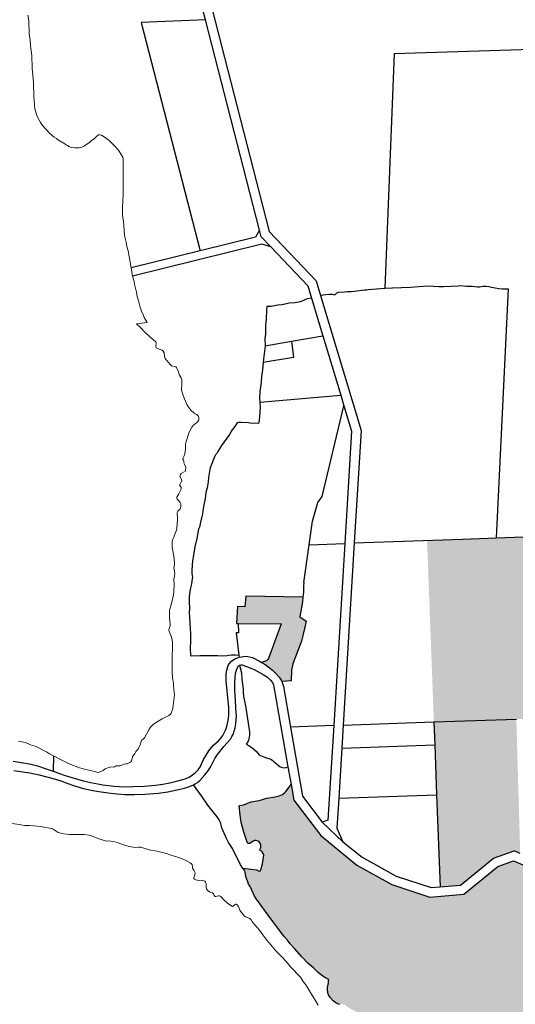
# Model space of a CAD drawing. Units: metres. Extents: x 202469 to 213262, y 856342 to 867337.
# Drawn here: x 208842 to 209158, y 858519 to 859146 of the extents above; entities that cross this region are included whole.
import ezdxf

# ---------------------------------------------------------------- set-up
doc = ezdxf.new("R2010")
doc.units = ezdxf.units.M
doc.header["$MEASUREMENT"] = 0
doc.layers.add('Mark', color=251, linetype='Continuous', lineweight=30)
doc.layers.add('Mark moti vatni', color=251, linetype='Continuous', lineweight=0)
for name, color, linetype in [('Øki A - Sethúsaøki', 30, 'Continuous'), ('Øki H - Frílendi', 72, 'Continuous'), ('Øki J - Summarhúsøki', 31, 'Continuous')]:
    doc.layers.add(name, color=color, linetype=linetype)

msp = doc.modelspace()

# ---------------------------------------------------------------- hatches: boundary and pattern name
at = {"layer": 'Øki A - Sethúsaøki', "linetype": 'Continuous', "lineweight": 0, "transparency": 33554661}
h = msp.add_hatch(color=256, dxfattribs=at)
h.dxf.hatch_style = 1
h.paths.add_polyline_path([(208980.24, 858761.67), (208980.76, 858772.62), (208985.51, 858772.3), (208986.13, 858779.16), (209022.52, 858778.45), (209020.51, 858765.95), (209024.64, 858763.23), (209021.55, 858750.48), (209016.04, 858735.91), (209015.21, 858731.98), (209015.04, 858725.21), (209009.04, 858724.69), (209007.4, 858727.47), (209005.15, 858730.04), (209003.14, 858732), (208998.5, 858735.55), (208996.22, 858736.89), (208998.08, 858737.46), (208998.78, 858737.75), (208999.57, 858738.24), (209000.14, 858738.79), (209000.61, 858739.43), (209008.62, 858761.41)])
at = {"layer": 'Øki H - Frílendi', "linetype": 'Continuous', "lineweight": 0, "transparency": 33554636}
h = msp.add_hatch(color=256, dxfattribs=at)
h.dxf.hatch_style = 1
h.paths.add_polyline_path([(209265.2, 858339.26), (209251.3, 858380.93), (209231.74, 858411.71), (209217.02, 858434.57), (209264.66, 858575.26), (209264.97, 858576.38), (209244.01, 858572.84), (209156.82, 858610.54), (209146.75, 858606.85), (209125.15, 858589.26), (209103.38, 858587.39), (209079.11, 858595.31), (209056.86, 858607.71), (209033.84, 858626.7), (209016.66, 858649.1), (209014.93, 858659.04), (209011.17, 858654.1), (209009.52, 858652.74), (209008.53, 858652.27), (209007.37, 858651.83), (209004.93, 858651.26), (208999.6, 858650.45), (208998.04, 858650.05), (208996.09, 858649.31), (208994.37, 858648.88), (208989.44, 858648.04), (208987.27, 858647.33), (208985.9, 858646.67), (208984.74, 858646.25), (208982.27, 858645.71), (208981.91, 858645.47), (208982.43, 858639.65), (208983.21, 858634.95), (208984.77, 858628.75), (208987.01, 858622.47), (208987.45, 858621.63), (208987.65, 858621.53), (208988.7, 858621.5), (208989.34, 858621.85), (208990.75, 858622.98), (208992.08, 858623.51), (208994.03, 858623.11), (208995.07, 858622.32), (208995.73, 858620.45), (208995.62, 858618.68), (208995.15, 858617.42), (208995.34, 858617.14), (208996.27, 858616.51), (208997.6, 858614.43), (208996.66, 858608.55), (208995.57, 858604.39), (208994.95, 858604), (208994.13, 858604.19), (208992.96, 858604.68), (208989.31, 858605.09), (208984.27, 858605.78), (208985.7, 858603.67), (208986.2, 858600.39), (208986.69, 858598.52), (208987.35, 858597.15), (208987.9, 858595.66), (208988.83, 858594.08), (208991.62, 858587.99), (208993.37, 858585.46), (208994.83, 858583.56), (208996.27, 858581.34), (209000.48, 858575.94), (209003.28, 858571.77), (209007.17, 858566.7), (209008.56, 858564.71), (209010.32, 858562.43), (209012.71, 858559.83), (209014.42, 858557.65), (209017.08, 858554.57), (209021.89, 858549.29), (209025.72, 858545.32), (209029.4, 858542.13), (209032.34, 858539.26), (209034.63, 858537.37), (209036.39, 858536.21), (209039.11, 858534.9), (209038.88, 858534.08), (209038.91, 858532.73), (209038.09, 858529.66), (209038.11, 858528.66), (209038.44, 858526.29), (209038.88, 858525.18), (209040.05, 858523.24), (209041.74, 858521.27), (209043.4, 858520.04), (209044.68, 858519.42), (209046.14, 858518.98), (209048.49, 858518.96), (209049.58, 858518.5), (209051.61, 858516.98), (209053.52, 858515.82), (209056.08, 858514.47), (209060.41, 858511.11), (209062.4, 858509.2), (209063.64, 858508.26), (209064.83, 858507.6), (209068.73, 858506.06), (209072.45, 858502.69), (209075.16, 858499.8), (209078.68, 858496.87), (209080.05, 858495.2), (209081.79, 858492.37), (209082.85, 858491.11), (209083.75, 858490.43), (209085.5, 858489.53), (209087.54, 858488.69), (209088.44, 858487.36), (209088.66, 858486.35), (209088.06, 858482.59), (209087.81, 858479.85), (209087.78, 858478.38), (209087.96, 858475.87), (209088.25, 858472.51), (209088.55, 858470.9), (209089.04, 858469.73), (209089.69, 858468.86), (209091.59, 858467), (209092.3, 858465.83), (209092.24, 858463.78), (209092.62, 858461.44), (209093.38, 858459.42), (209094.16, 858458.02), (209097.05, 858454.43), (209100.9, 858450.23), (209102.53, 858448.68), (209104.48, 858447.05), (209105.46, 858445.79), (209105.49, 858444.37), (209104.72, 858443.69), (209102.87, 858441.24), (209102.03, 858439.94), (209101.1, 858437.97), (209101, 858437.15), (209101.35, 858435.69), (209102.34, 858434.61), (209106.94, 858431.09), (209108.38, 858430.17), (209109.08, 858429.9), (209110.7, 858429.87), (209111.26, 858430.21), (209112.98, 858432.33), (209114.01, 858434), (209115.1, 858433.96), (209115.99, 858433.54), (209117.63, 858432.44), (209118.45, 858432.08), (209119.02, 858432.04), (209119.84, 858432.52), (209121.05, 858433.66), (209122.5, 858433.71), (209124.39, 858433.28), (209125.86, 858433.21), (209127.53, 858433.68), (209130.01, 858434.75), (209131.32, 858434.96), (209132.94, 858434.77), (209135.64, 858432.53), (209136.55, 858432.05), (209138.8, 858431.83), (209142.32, 858431.67), (209144.4, 858431.08), (209146.27, 858430.15), (209147.23, 858429.52), (209148.67, 858428.3), (209150.68, 858426.34), (209153.22, 858424.48), (209153.55, 858423.5), (209153.51, 858422.35), (209153.69, 858421.74), (209153.91, 858421.34), (209154.49, 858420.84), (209156.14, 858419.89), (209157.67, 858419.29), (209160.8, 858418.55), (209163.94, 858417.53), (209165.65, 858416.7), (209166.8, 858415.28), (209167.49, 858413.24), (209168.26, 858412.19), (209168.91, 858411.62), (209169.99, 858410.96), (209172.21, 858409.97), (209172.87, 858409.22), (209173.31, 858408.21), (209173.67, 858407.77), (209174.48, 858407.1), (209176.61, 858405.7), (209177.72, 858404.4), (209180.08, 858402.05), (209181.22, 858400.26), (209182.38, 858398.82), (209182.67, 858397.66), (209183.01, 858396.73), (209183.84, 858396.08), (209184.84, 858395.05), (209188.26, 858390.91), (209191.06, 858387.78), (209194.39, 858385.17), (209196.92, 858382.29), (209198.22, 858380.55), (209199.33, 858378.52), (209199.96, 858375.92), (209199.61, 858374.51), (209199.57, 858371.63), (209199.41, 858369.54), (209199.58, 858367.98), (209199.96, 858367.17), (209200.67, 858366.04), (209201.59, 858364.97), (209203.24, 858363.26), (209205.62, 858361.08), (209206.19, 858359.12), (209206.57, 858358.53), (209209.02, 858356.06), (209209.98, 858354.9), (209211.08, 858353.12), (209211.86, 858351.59), (209212.56, 858350.67), (209214.42, 858348.76), (209216.74, 858346.79), (209217.54, 858345.17), (209218.07, 858343.77), (209218.4, 858343.26), (209219.47, 858342.28), (209220.85, 858341.34), (209223.11, 858340.03), (209223.65, 858338.92), (209223.88, 858337.52), (209224.17, 858336.51), (209224.93, 858334.96), (209225.17, 858333.17), (209226.05, 858329.92), (209226.39, 858328.21), (209226.8, 858326.9), (209227.16, 858326.19), (209227.57, 858325.65), (209228.85, 858324.98), (209231.96, 858324.51), (209232.97, 858324.06), (209234.06, 858323.1), (209234.4, 858321.86), (209235.38, 858316.33), (209235.81, 858314.94), (209236.52, 858313.42), (209237.11, 858312.5), (209237.55, 858312.06), (209241.25, 858309.59), (209242.21, 858308.53), (209242.6, 858307.13), (209242.6, 858304.62), (209242.99, 858303.59), (209243.93, 858302.27), (209244.43, 858297.36), (209244.73, 858295.75), (209244.91, 858295.3), (209245.15, 858294.94), (209245.91, 858294.34), (209248.39, 858293.79), (209249.37, 858293.01), (209251.02, 858290.41), (209252.56, 858288.46), (209252.93, 858287.55), (209253.14, 858286.17), (209253.49, 858285.48), (209254.12, 858284.94), (209256.25, 858283.89), (209257.04, 858282.92), (209257.42, 858281.81), (209257.83, 858280.27), (209259.87, 858278.41), (209260.89, 858276.58), (209261.32, 858275.19), (209261.52, 858273.41), (209261.67, 858270.2), (209262.11, 858268.11), (209262.56, 858266.67), (209262.94, 858264.38), (209262.95, 858262.23), (209262.69, 858260.34), (209262.78, 858259.99), (209264.24, 858258.53), (209264.14, 858256.32), (209263.62, 858253.06), (209263.67, 858251.43), (209264.65, 858249.1), (209265.07, 858247.31), (209265.82, 858245.79), (209266.62, 858244.94), (209268.94, 858243.21), (209268.92, 858242.56), (209268.31, 858241.21), (209268.16, 858240.59), (209268.22, 858239.91), (209268.45, 858239.28), (209269.06, 858238.23), (209269.72, 858237.66), (209270.41, 858237.41), (209271.03, 858236.42), (209271.16, 858230.71), (209270.71, 858226), (209269.64, 858225.36), (209267.95, 858224.03), (209267.93, 858222.58), (209268.44, 858222.19), (209269.01, 858221.95), (209269.54, 858221.21), (209269.48, 858218.49), (209269.8, 858217.37), (209271.76, 858214.64), (209275.09, 858211.38), (209275.61, 858210.49), (209276.22, 858207.65), (209276.32, 858205.02), (209276.66, 858204.08), (209277.03, 858203.7), (209277.42, 858203.51), (209279.98, 858203.05), (209280.45, 858202.33), (209280.35, 858201.07), (209280.03, 858199.6), (209279.94, 858198.38), (209280.18, 858197.07), (209280.39, 858196.59), (209280.89, 858195.92), (209282.16, 858194.76), (209283.49, 858193.29), (209285, 858191.19), (209285.72, 858189.81), (209285.72, 858188.85), (209285.05, 858185.54), (209285.25, 858184.83), (209285.76, 858184.39), (209287.43, 858183.54), (209288.11, 858182.74), (209288.53, 858178.43), (209288.46, 858176.93), (209288.01, 858175.42), (209287.99, 858174.87), (209288.18, 858174.39), (209288.54, 858173.98), (209291.07, 858171.92), (209291.2, 858171.07), (209290.92, 858169.25), (209289.07, 858161.16), (209289.04, 858160.11), (209289.32, 858159.47), (209290.34, 858158.51), (209291.38, 858157.21), (209292.16, 858155.78), (209292.76, 858155.06), (209293.79, 858153.43), (209294.68, 858151.45), (209295.44, 858150.33), (209296.94, 858148.58), (209297.74, 858147.16), (209299, 858145.72), (209300.61, 858144.32), (209301.86, 858143.6), (209303.25, 858143.23), (209305.23, 858143.22), (209307.45, 858143.78), (209308.38, 858143.59), (209308.9, 858143.04), (209309.55, 858141.56), (209310.08, 858140.95), (209310.95, 858140.65), (209313.47, 858140.57), (209313.83, 858140.03), (209313.85, 858139.76), (209314.38, 858139.09), (209316.34, 858136.93), (209317.31, 858136.1), (209319.85, 858134.89), (209323.29, 858133.51), (209324.92, 858133.04), (209325.93, 858132.48), (209327.29, 858130.97), (209327.55, 858129.85), (209327.53, 858128.25), (209327.75, 858126.55), (209328.01, 858125.46), (209328.25, 858124.98), (209328.81, 858124.34), (209331.25, 858122.64), (209332.06, 858121.86), (209333.14, 858120.48), (209335.37, 858118.11), (209336.71, 858116.97), (209338.46, 858115.87), (209339.17, 858114.86), (209339.63, 858113.67), (209339.81, 858112.09), (209339.77, 858110.87), (209339.38, 858108.61), (209339.09, 858105.11), (209339.37, 858103.58), (209339.87, 858102.64), (209341.2, 858101.15), (209342.49, 858100.03), (209343.84, 858099.36), (209346.04, 858099.02), (209346.96, 858098.32), (209347.54, 858097.47), (209348.37, 858095.35), (209348.82, 858094.63), (209349.31, 858094.12), (209349.95, 858093.7), (209351.72, 858093.27), (209352.53, 858092.44), (209353.08, 858091.65), (209354.96, 858089.92), (209355.79, 858089.29), (209357.23, 858088.35), (209362.26, 858085.81), (209365.46, 858083.24), (209366.3, 858082.09), (209367.49, 858079.45), (209367.99, 858077.88), (209368.75, 858076.41), (209369.78, 858074.93), (209372.25, 858072.5), (209373.64, 858070.31), (209378.16, 858060.34), (209380.05, 858056.85), (209380.27, 858055.05), (209382.18, 858051.18), (209382.48, 858049.6), (209382.89, 858048.54), (209383.44, 858047.57), (209384.68, 858046.28), (209385.44, 858045.16), (209386.88, 858041.44), (209387.42, 858039.25), (209387.02, 858037.95), (209386.63, 858035.92), (209386.59, 858034.72), (209386.82, 858034.03), (209387.54, 858033.23), (209387.18, 858031.77), (209386.61, 858030.24), (209386.61, 858029.59), (209386.79, 858029.01), (209387.08, 858028.55), (209387.59, 858028.18), (209388.09, 858028.07), (209389.3, 858027.32), (209389.66, 858026.27), (209390.55, 858022.56), (209390.74, 858019.01), (209391.31, 858017.31), (209391.19, 858014.19), (209391.27, 858013.71), (209392.17, 858011.96), (209392.97, 858010.98), (209393.9, 858010.4), (209394.71, 858010.08), (209395.83, 858009.74), (209396.58, 858009.65), (209397.32, 858009.32), (209398.42, 858008.61), (209399.42, 858007.68), (209400.64, 858005.89), (209401.01, 858004.93), (209401.11, 858003.43), (209401.29, 858002.67), (209401.83, 858001.63), (209402.51, 858000.76), (209403.24, 858000.01), (209403.8, 857996.52), (209404.35, 857994.17), (209404.6, 857992.39), (209405.34, 857989.62), (209406.67, 857985.8), (209407.69, 857982.12), (209407.02, 857980.99), (209406.78, 857980.29), (209406.9, 857979.31), (209407.86, 857976.63), (209406.55, 857972.85), (209406.57, 857971.87), (209406.91, 857970.79), (209407.01, 857968.53), (209405.86, 857966.72), (209405.16, 857966.01), (209404.27, 857965.41), (209403.98, 857965), (209403.94, 857964.55), (209404.16, 857962.89), (209405.39, 857959.78), (209405.76, 857958.54), (209407.95, 857954.15), (209408.57, 857951.93), (209408.5, 857950.95), (209408.23, 857950.26), (209407.33, 857948.81), (209407.14, 857947.47), (209407.29, 857946.76), (209408.23, 857945.66), (209409.02, 857944.51), (209410.17, 857943.5), (209412.07, 857942.56), (209413.5, 857942.14), (209416.8, 857942.04), (209418.09, 857941.65), (209419.01, 857941.62), (209419.87, 857941.75), (209421.44, 857941.45), (209422.26, 857941.42), (209423.34, 857941.64), (209425.44, 857942.33), (209427.9, 857942.7), (209430.31, 857942.83), (209435.07, 857942.38), (209437.56, 857941.9), (209440.68, 857941.66), (209442.44, 857941.25), (209443.25, 857940.73), (209444.15, 857939.82), (209445.34, 857938.14), (209445.86, 857936.87), (209446.17, 857935.61), (209446.38, 857935.23), (209446.67, 857935.02), (209447.47, 857934.74), (209448.14, 857934.72), (209450.23, 857935.06), (209454.39, 857935.38), (209456.44, 857936.14), (209458.66, 857937.6), (209459.32, 857937.85), (209459.4, 857937.25), (209459.19, 857934.68), (209459.3, 857933.98), (209459.53, 857933.5), (209460.57, 857932.31), (209462.98, 857930.94), (209463.72, 857929.92), (209463.95, 857928.98), (209463.99, 857927.06), (209464.8, 857924.35), (209464.97, 857923.32), (209465.01, 857922), (209465.67, 857915.02), (209465.94, 857911.74), (209465.95, 857907.31), (209465.74, 857905.34), (209465.22, 857902.93), (209465.29, 857901.1), (209464.59, 857899.62), (209464.5, 857899.15), (209464.54, 857898.68), (209464.99, 857897.26), (209466.38, 857895.09), (209466.78, 857894.25), (209468.06, 857892.76), (209470.09, 857890.73), (209471.75, 857888.4), (209471.91, 857887.19), (209472.92, 857883.91), (209473.03, 857881.96), (209472.86, 857880.56), (209473.13, 857879.53), (209473.6, 857878.59), (209474.17, 857877.77), (209475.6, 857876.15), (209477.4, 857873.79), (209478.35, 857872.14), (209478.03, 857870.75), (209475.95, 857867.46), (209475.93, 857866.64), (209476.64, 857863.92), (209475.95, 857862.46), (209474.49, 857860.4), (209474.16, 857859.44), (209474.07, 857858.16), (209474.32, 857856.78), (209475.46, 857853.94), (209476.14, 857851.52), (209477.27, 857846.11), (209478.05, 857844.51), (209479.24, 857842.72), (209481.15, 857838.11), (209481.42, 857836.9), (209481.65, 857833.32), (209482.28, 857831.55), (209483.99, 857828.84), (209485.28, 857826.03), (209487.04, 857822.92), (209487.47, 857822.41), (209489.17, 857820.88), (209490.42, 857819.92), (209490.94, 857819.65), (209493.12, 857818.88), (209496.64, 857818.77), (209497.64, 857818.97), (209499.37, 857819.87), (209501.24, 857820.41), (209507.58, 857820.42), (209509.75, 857819.66), (209512.48, 857818.43), (209513.03, 857815.56), (209512.96, 857813.46), (209511.88, 857810.64), (209511.72, 857809), (209510.66, 857805.33), (209509.63, 857802.86), (209509.7, 857801.76), (209510.69, 857799.68), (209513.68, 857796.28), (209515.31, 857793.93), (209519.11, 857784.11), (209520.17, 857782.88), (209521.4, 857782.14), (209524.23, 857781.35), (209526.28, 857781.49), (209527.85, 857782.04), (209531.49, 857781.63), (209532.78, 857781.19), (209535.39, 857779.81), (209539.54, 857776.68), (209541.77, 857775.91), (209544.81, 857775.71), (209549.7, 857776.66), (209552.64, 857777.97), (209555.11, 857778.7), (209563.5, 857783.14), (209568.05, 857784.6), (209571.06, 857784.81), (209573.75, 857784.43), (209579.42, 857781.95), (209580.4, 857781.32), (209582.2, 857781.06), (209584, 857781.31), (209587.69, 857782.39), (209598.53, 857786.66), (209601.35, 857787.38), (209603.05, 857787.52), (209604.23, 857786.84), (209604.21, 857785.99), (209603.84, 857785.35), (209600.13, 857780.31), (209594.96, 857774.87), (209592.43, 857771.48), (209590.85, 857768.88), (209590.6, 857768.01), (209590.52, 857766.33), (209590.66, 857765.78), (209591.09, 857765.39), (209591.45, 857765.43), (209592.44, 857765.9), (209592.86, 857765.99), (209595.74, 857767.65), (209598.04, 857768.4), (209599.95, 857768.79), (209601.18, 857768.91), (209603.49, 857768.84), (209605.61, 857767.45), (209606.07, 857765.83), (209606.23, 857764.67), (209606.23, 857763.17), (209605.86, 857760.66), (209605.16, 857757.58), (209605.06, 857755.83), (209605.13, 857755), (209605.71, 857754.21), (209606.73, 857753.45), (209607.43, 857752.58), (209607.92, 857751.29), (209607.99, 857750.34), (209607.94, 857748.81), (209607.73, 857747.77), (209606.65, 857744.23), (209605.9, 857742.67), (209604.02, 857740.18), (209602.66, 857738), (209596.61, 857731.06), (209594.34, 857728.67), (209593.09, 857727.04), (209591.01, 857724.65), (209590.38, 857723.72), (209587.22, 857720.12), (209585.55, 857718.67), (209582.95, 857716.87), (209582.1, 857716.1), (209577.51, 857712.69), (209574.84, 857710.27), (209571.15, 857707.33), (209569.72, 857705.85), (209568.9, 857704.61), (209569.06, 857701.85), (209569.41, 857699.6), (209569.39, 857695.75), (209568.62, 857691.78), (209567.34, 857687.86), (209566.88, 857685.63), (209566.86, 857683.53), (209567.32, 857682.26), (209568.79, 857681.07), (209570.66, 857680.31), (209572.75, 857679.84), (209580.39, 857679.31), (209584.41, 857679.63), (209585.72, 857678.74), (209586.73, 857677.26), (209586.79, 857676.16), (209586.46, 857675.02), (209583.61, 857670.2), (209582.58, 857667.73), (209582.05, 857665.1), (209581.84, 857660.05), (209582.25, 857657.04), (209583.31, 857654.11), (209584.75, 857652.06), (209585.92, 857651.07), (209586.46, 857650.91), (209598.53, 857649.63), (209604.9, 857650.24), (209608.79, 857651.37), (209610.11, 857652.18), (209611.2, 857653.2), (209621.13, 857667.25), (209623.32, 857669.88), (209625.12, 857671.52), (209627.06, 857672.87), (209629.49, 857673.99), (209630.96, 857674.35), (209632.41, 857674.4), (209640.32, 857676.16), (209643.47, 857676.36), (209652.38, 857676.29), (209654.82, 857675.91), (209657.98, 857674.81), (209661.19, 857673.41), (209665.81, 857670.72), (209673.64, 857663.43), (209677.4, 857660.56), (209679.92, 857659.43), (209681.12, 857659.29), (209682.12, 857659.46), (209683.09, 857660.18), (209683.72, 857661.06), (209684.53, 857662.94), (209684.84, 857664.78), (209685.59, 857671.36), (209685.46, 857675.27), (209684.84, 857679.44), (209684.84, 857681.09), (209685.45, 857683.07), (209687.05, 857684.82), (209689.03, 857685.66), (209691.09, 857685.8), (209695.23, 857685.57), (209696.91, 857684.92), (209698.66, 857683.21), (209701.34, 857679.23), (209702.36, 857676.7), (209704.63, 857672.37), (209706.62, 857670.31), (209711.55, 857666.31), (209713.26, 857664.36), (209711.69, 857645.04), (209709.59, 857635.45), (209709.54, 857633.7), (209709.76, 857629.35), (209710.03, 857626.99), (209710.64, 857624.04), (209711.22, 857621.85), (209712.7, 857616.92), (209713.83, 857613.79), (209714.45, 857611.29), (209715.26, 857609.04), (209716.13, 857605.84), (209716.91, 857601.94), (209717.1, 857599.88), (209717.69, 857596.16), (209718.03, 857594.45), (209719.17, 857590.69), (209719.47, 857590.03), (209720.31, 857588.8), (209721.45, 857587.69), (209722.75, 857586.88), (209724.78, 857586.04), (209725.85, 857585.1), (209726.42, 857584.11), (209727.3, 857581.83), (209727.89, 857580.67), (209729.61, 857578.21), (209730.43, 857577.28), (209732.38, 857575.37), (209733.01, 857574.88), (209734.02, 857574.32), (209737.28, 857572.97), (209739.09, 857572.47), (209743.79, 857570.85), (209747.5, 857569.28), (209752.1, 857567.06), (209753.87, 857566.03), (209755.49, 857564.88), (209757.88, 857562.81), (209760.13, 857560.59), (209761.29, 857559.18), (209762.93, 857556.35), (209765.59, 857550.31), (209766.72, 857548.63), (209768.74, 857546.77), (209769.86, 857545.93), (209771.63, 857544.85), (209776.06, 857542.61), (209777.11, 857541.6), (209781.57, 857536.16), (209782.42, 857535.34), (209783.44, 857534.61), (209785.46, 857533.64), (209786.59, 857532.96), (209787.95, 857532.37), (209789.41, 857531.82), (209791.02, 857531.4), (209795.51, 857530.83), (209799.15, 857530.6), (209803.07, 857530.22), (209810.58, 857529.84), (209817.87, 857529.24), (209822.7, 857529.32), (209825.02, 857529.17), (209835.03, 857529.19), (209841.17, 857529.6), (209844.24, 857529.68), (209847.63, 857530.05), (209849.19, 857530.3), (209850.1, 857530.57), (209853.43, 857530.82), (209857.79, 857531.79), (209861.64, 857532.42), (209865.34, 857533.31), (209866.71, 857533.84), (209869.03, 857534.49), (209871.08, 857535.23), (209873.04, 857535.62), (209875.25, 857535.95), (209877.63, 857536.03), (209883.2, 857536.46), (209890.68, 857536.48), (209892.44, 857536.82), (209893.04, 857537.05), (209900.2, 857538.78), (209904.28, 857539.61), (209906.46, 857539.89), (209909.66, 857540.64), (209915.33, 857542.67), (209918.3, 857544.1), (209919.29, 857544.72), (209921.75, 857546.65), (209923.04, 857547.78), (209924.38, 857549.24), (209925.66, 857550.95), (209926.5, 857552.83), (209926.65, 857553.88), (209926.63, 857556.38), (209926.79, 857557.37), (209927.15, 857558.59), (209928.73, 857562.96), (209933.93, 857567.63), (209935.05, 857569.05), (209935.79, 857570.45), (209935.97, 857571.37), (209935.96, 857572.72), (209935.51, 857575.89), (209935.29, 857576.79), (209935.23, 857578.07), (209935.46, 857579.24), (209936.27, 857581.77), (209937.1, 857583.64), (209937.99, 857584.63), (209939.77, 857585.06), (209941.67, 857585.88), (209947.82, 857587.29), (209952.24, 857587.83), (209954.18, 857587.74), (209954.85, 857587.64), (209956.92, 857587.22), (209958.8, 857585.95), (209937.48, 857604.97), (209769.82, 857686.94), (209760.24, 857697.01), (209580.07, 857838.33)])
at = {"layer": 'Øki J - Summarhúsøki', "linetype": 'Continuous', "lineweight": 0}
h = msp.add_hatch(color=256, dxfattribs=at)
h.dxf.hatch_style = 1
h.paths.add_polyline_path([(209161, 858615.2), (209157.23, 858616.81), (209143.98, 858612.12), (209122.96, 858595.05), (209109.93, 858593.89), (209105.99, 858699), (209101.66, 858814.64), (209200.6, 858818.28), (209198.56, 858702.34), (209158.55, 858700.75)])

# ---------------------------------------------------------------- linework, layer by layer
at = {"layer": 'Mark', "linetype": 'Continuous', "lineweight": 30}
msp.add_line((209161, 858615.2), (209157.23, 858616.81), dxfattribs=at)
at = {"layer": 'Mark', "linetype": 'Continuous', "lineweight": 30, "flags": 128}
for points in [[(208960.5, 859146.36), (208958.62, 859153.66)], [(208964.5, 859153.92), (209001.01, 859011.59)], [(208960.5, 859146.36), (208919.42, 859144.76), (208956.94, 858999.1)], [(208994.87, 859012.42), (208960.5, 859146.36)], [(209236.08, 859129.67), (209080.71, 859124.8), (209074.65, 858975.33)], [(208994.87, 859012.42), (208992.35, 859007.83), (208956.94, 858999.1)], [(208995.97, 859008.12), (208994.87, 859012.42)], [(208995.97, 859008.12), (209002.11, 859001.68)], [(209001.01, 859011.59), (209030.94, 858980.13), (209033.76, 858970.74)], [(209002.11, 859001.68), (208996.24, 859003.45), (208913.96, 858983.11)], [(209002.11, 859001.68), (209025.69, 858976.9), (209028.08, 858968.97)], [(208956.94, 858999.1), (208913.05, 858988.28)], [(209033.76, 858970.74), (209035.13, 858971.19), (209038.97, 858971.52), (209041.07, 858971.5), (209042.83, 858971.1), (209043.84, 858972.14), (209044.73, 858972.64), (209045.21, 858972.78), (209048.95, 858973.01), (209050.63, 858973.21), (209051.7, 858973.18), (209053.36, 858973.38), (209055.11, 858973.42), (209061.87, 858974.34), (209062.97, 858974.33), (209064.17, 858974.49), (209074.65, 858975.33)], [(209074.65, 858975.33), (209079.57, 858975.72), (209091.06, 858976.07), (209096.35, 858976.55), (209102.21, 858976.87), (209109.3, 858976.45), (209112.03, 858976.42), (209121.56, 858976.82)], [(209121.56, 858976.82), (209122.81, 858977.14), (209126.72, 858976.65), (209128.75, 858976.78), (209130.33, 858976.73), (209133.74, 858976.23), (209135.17, 858976.28), (209137.4, 858976.62), (209139.23, 858976.58), (209140.97, 858976.46), (209142.81, 858976.02), (209147.36, 858975.16), (209149.5, 858974.92), (209153.26, 858974.9)], [(209153.26, 858974.9), (209145.7, 858816.22)], [(209028.08, 858968.97), (209025.27, 858968.61), (209021.32, 858966.91), (209019.86, 858966.46), (209017.34, 858966.01), (209014.03, 858965.79), (209012.07, 858965.37), (209009, 858964.71), (209006.64, 858964.51), (209002.39, 858963.69), (208999.57, 858963.65), (208999.36, 858961.11), (208999.14, 858955.66), (208998.75, 858951.92), (208998.59, 858946.03), (208998.31, 858943.31), (208998.44, 858938.73)], [(209028.08, 858968.97), (209035.31, 858944.96)], [(209033.76, 858970.74), (209059.57, 858884.79), (209055.21, 858813.05)], [(209015.29, 858941.58), (209035.31, 858944.96)], [(209035.31, 858944.96), (209046.65, 858907.28)], [(209015.29, 858941.58), (209016.48, 858931.12), (208997.24, 858927.99)], [(208998.44, 858938.73), (208997.43, 858930.11), (208997.24, 858927.99)], [(208998.44, 858938.73), (209015.29, 858941.58)], [(208997.24, 858927.99), (208996.85, 858923.67), (208996.5, 858921.91), (208996.16, 858919.01), (208995.95, 858915.47), (208995.16, 858909.54), (208994.93, 858905.22), (208995.09, 858902.66)], [(208995.09, 858902.66), (209046.65, 858907.28)], [(209046.65, 858907.28), (209048.69, 858900.5)], [(208995.09, 858902.66), (208995.3, 858899.26), (208994.57, 858891.08), (208994.21, 858889.24)], [(209026.53, 858811.95), (209028.7, 858827.01), (209031.99, 858838.72), (209034.72, 858842.61), (209048.69, 858900.5)], [(209048.69, 858900.5), (209053.59, 858884.24), (209049.22, 858812.77)], [(208994.21, 858889.24), (208988.97, 858889.47), (208987.8, 858889.66), (208982.9, 858889.83), (208981.5, 858889.83), (208980.59, 858889.58), (208979.15, 858887.25), (208977.45, 858885.05), (208975.64, 858882.21), (208970.74, 858875.1), (208968.3, 858871.33), (208967.64, 858870.12), (208966.81, 858869.12), (208966.17, 858867.97), (208963.43, 858860.92), (208963.15, 858859.93), (208962.29, 858854.78), (208962.05, 858852.01), (208961.41, 858848.23), (208960.72, 858845.2), (208960.22, 858841.31), (208958.9, 858834.9), (208958.42, 858831.66), (208957.21, 858826.3), (208956.51, 858823.12), (208956.02, 858821.91), (208955.01, 858815.89), (208953.74, 858810.47), (208952.54, 858804.08), (208952.41, 858802.81), (208952.12, 858801.69), (208951.69, 858795.85), (208951.72, 858793.53), (208952.16, 858791.06)], [(209145.7, 858816.22), (209290.56, 858821.68)], [(209023.05, 858787.83), (209026.53, 858811.95)], [(209026.53, 858811.95), (209049.22, 858812.77)], [(209049.22, 858812.77), (209042.13, 858696.67)], [(209055.21, 858813.05), (209048.14, 858696.9)], [(209055.21, 858813.05), (209124.14, 858815.4), (209145.7, 858816.22)], [(208952.16, 858791.06), (208951.99, 858790.38), (208951.83, 858788.43), (208951.4, 858785.85), (208950.67, 858783.39), (208950.49, 858782.3), (208950.13, 858778.61), (208950, 858775.41), (208950.14, 858771.8), (208950.09, 858768.45), (208950.31, 858766.05), (208950.38, 858761.54), (208950.73, 858758.48), (208950.85, 858755.12), (208950.96, 858750.37), (208950.74, 858745.72), (208950.84, 858741.64), (208950.95, 858741.26), (208951.4, 858741.18), (208956.76, 858741.36), (208959.5, 858741.25), (208968.39, 858741.35), (208972.13, 858741.14), (208974.24, 858741.35), (208975.05, 858741.57), (208977.08, 858741.81), (208979.35, 858741.79), (208981.72, 858741.58)], [(209023.05, 858787.83), (209022.98, 858785.28), (209023, 858783.46), (209022.9, 858781.58), (209022.52, 858778.45)], [(208986.13, 858779.16), (208985.51, 858772.3), (208980.76, 858772.62), (208980.24, 858761.67), (208981.23, 858761.66)], [(209022.52, 858778.45), (208986.13, 858779.16)], [(209022.52, 858778.45), (209022.17, 858775.6), (209020.51, 858765.95), (209024.64, 858763.23), (209023.44, 858758.53), (209021.55, 858750.48), (209016.04, 858735.91), (209015.21, 858731.98), (209015.04, 858725.21), (209009.04, 858724.69)], [(208981.23, 858761.66), (208981.56, 858755.81), (208980, 858755.68), (208981.72, 858741.58)], [(208981.23, 858761.66), (209008.62, 858761.41), (209000.61, 858739.43), (209000.14, 858738.79), (208999.57, 858738.24), (208998.78, 858737.75), (208998.08, 858737.46), (208996.22, 858736.89)], [(208863.27, 858667.57), (208867.37, 858666.11), (208871.06, 858664.94), (208877.33, 858663), (208882.66, 858661.43), (208887.23, 858660.42), (208891.71, 858659.55), (208895.09, 858658.92), (208902.04, 858658.11), (208909.33, 858657.68), (208914.21, 858657.76), (208921.65, 858658.13), (208928.67, 858658.76), (208933.29, 858659.27), (208937.74, 858660.13), (208942.76, 858661.38), (208947.58, 858662.83), (208949.96, 858663.86), (208952.23, 858665.27), (208953.92, 858666.6), (208955.71, 858668.48), (208957.2, 858670.64), (208958.02, 858672.67), (208959.14, 858675.08), (208962.56, 858680.6), (208964.2, 858682.68), (208965.62, 858684.24), (208968.66, 858686.87), (208970.31, 858688.57), (208971.47, 858690.41), (208972.56, 858692.43), (208973.39, 858694.25), (208973.99, 858696.11), (208974.73, 858698.96), (208975.07, 858701.08), (208975.29, 858703.35), (208975.37, 858704.9), (208975.37, 858708.37), (208974.73, 858714.39), (208973.99, 858721.2), (208973.71, 858725.13), (208973.62, 858727.66), (208973.68, 858729.56), (208973.93, 858732), (208974.97, 858734.97), (208975.6, 858736.03), (208977.03, 858737.63), (208977.93, 858738.41), (208979.51, 858739.41), (208980.82, 858739.94), (208981.89, 858740.19)], [(208981.72, 858741.58), (208981.89, 858740.19)], [(208981.89, 858740.19), (208983.62, 858740.58), (208984.7, 858740.77), (208986.25, 858740.8), (208988.5, 858740.58), (208990.4, 858739.95), (208994.81, 858737.72), (208996.22, 858736.89)], [(208996.22, 858736.89), (208998.5, 858735.55), (209003.14, 858732), (209005.15, 858730.04), (209007.4, 858727.47), (209008.7, 858725.51), (209009.04, 858724.69)], [(208952.74, 858658.82), (208953.91, 858659.54), (208955.39, 858660.49), (208956.9, 858661.72), (208960.09, 858665.2), (208961.94, 858667.62), (208963.56, 858670.12), (208966.48, 858675.61), (208968.16, 858678.21), (208972.13, 858683.39), (208976.27, 858688.11), (208977.32, 858689.65), (208978.2, 858691.48), (208978.8, 858693.11), (208979.35, 858695.27), (208979.8, 858697.83), (208980.08, 858700.55), (208980.12, 858702.5), (208979.77, 858707.46), (208979.62, 858712.97), (208979.19, 858718.71), (208979.08, 858723.84), (208979.25, 858727.04), (208979.64, 858730.05), (208980.25, 858732.01), (208980.88, 858733.69), (208981.28, 858734.45), (208981.63, 858734.83), (208982.09, 858735.19)], [(208982.09, 858735.19), (208982.96, 858735.42), (208983.88, 858735.32), (208989.32, 858733.25), (208991.42, 858732.34), (208997.28, 858729.26), (209000, 858727.42), (209001.89, 858725.71), (209003.22, 858724.05), (209003.78, 858722.7), (209004.04, 858721.42), (209012.93, 858670.47)], [(208982.09, 858735.19), (208983.3, 858730.36), (208983.62, 858726.08), (208984.49, 858720), (208984.47, 858717.75), (208984.69, 858715.39), (208985.2, 858712.32), (208985.98, 858709.32), (208988.45, 858692.71), (208988.4, 858690.51), (208988, 858687.97), (208987.54, 858686.79), (208986.95, 858685.76), (208986.28, 858684.91), (208988.29, 858683.74), (208989.99, 858682.66), (208991.5, 858681.49), (208993.06, 858679.99), (208994.24, 858678.55), (208995.39, 858677.67), (208998.6, 858676.37), (209002.09, 858675.33), (209002.46, 858675.12), (209006.87, 858671.31), (209007.82, 858670.63), (209008.64, 858670.25), (209009.41, 858669.98), (209011.05, 858669.83), (209011.78, 858669.98), (209012.93, 858670.47)], [(209009.04, 858724.69), (209009.76, 858722.94), (209010.1, 858721.56), (209014.62, 858695.75)], [(209048.14, 858696.9), (209105.99, 858699)], [(209105.99, 858699), (209158.55, 858700.75)], [(209105.99, 858699), (209106.54, 858684.38)], [(209042.13, 858696.67), (209014.62, 858695.75)], [(209014.62, 858695.75), (209022.34, 858651.66), (209034.87, 858635.2)], [(209042.13, 858696.67), (209038.45, 858636.39), (209034.87, 858635.2)], [(209048.14, 858696.9), (209047.25, 858682.25)], [(209047.25, 858682.25), (209045.31, 858650.37)], [(209047.25, 858682.25), (209106.54, 858684.38)], [(209106.54, 858684.38), (209107.73, 858652.64)], [(208837.82, 858673.92), (208843, 858673.21), (208848.23, 858672.2), (208853.31, 858670.92), (208858.34, 858669.34), (208863.27, 858667.57)], [(208863.57, 858677.37), (208863.27, 858667.57)], [(208838.31, 858667.95), (208848.45, 858666.47), (208854.44, 858665.23), (208863.25, 858663.01), (208868.2, 858661.45), (208872.7, 858659.71), (208876.31, 858658.43), (208882.68, 858656.58), (208888.62, 858655.32), (208892.48, 858654.68), (208898.46, 858653.87), (208902.1, 858653.43), (208904.22, 858653.22), (208909.11, 858652.81), (208915.15, 858652.68), (208921.86, 858652.87), (208930.46, 858653.61), (208936.34, 858654.43), (208943.19, 858655.89), (208947.1, 858656.89), (208950.3, 858657.85), (208952.74, 858658.82)], [(209012.93, 858670.47), (209014.93, 858659.04)], [(208984.27, 858605.78), (208982.78, 858607.97), (208977.57, 858618.31), (208976.79, 858619.71), (208975.04, 858622.14), (208973.51, 858625.12), (208970.95, 858631.45), (208969.93, 858634.91), (208969.15, 858636.51), (208967.79, 858638.57), (208966.92, 858639.55), (208965.15, 858641.96), (208961.99, 858645.88), (208957.85, 858651.99), (208952.74, 858658.82)], [(208984.27, 858605.78), (208989.31, 858605.09), (208992.96, 858604.68), (208994.13, 858604.19), (208994.95, 858604), (208995.39, 858604.28), (208995.67, 858604.77), (208996.66, 858608.55), (208997.52, 858613.99), (208997.18, 858615.08), (208996.51, 858616.13), (208995.88, 858616.77), (208995.34, 858617.14), (208995.15, 858617.42), (208995.62, 858618.68), (208995.71, 858620.13), (208995.61, 858620.81), (208995.17, 858622.05), (208994.69, 858622.61), (208994.03, 858623.11), (208992.44, 858623.43), (208991.63, 858623.33), (208990.75, 858622.98), (208989.34, 858621.85), (208988.7, 858621.5), (208987.65, 858621.53), (208987.45, 858621.63), (208987.01, 858622.47), (208984.77, 858628.75), (208983.21, 858634.95), (208982.43, 858639.65), (208981.91, 858645.47), (208982.27, 858645.71), (208984.74, 858646.25), (208985.9, 858646.67), (208987.27, 858647.33), (208989.44, 858648.04), (208994.37, 858648.88), (208996.09, 858649.31), (208998.04, 858650.05), (208999.6, 858650.45), (209004.93, 858651.26), (209007.37, 858651.83), (209008.53, 858652.27), (209009.52, 858652.74), (209010.96, 858653.92), (209011.56, 858654.6), (209014.93, 858659.04)], [(209014.93, 858659.04), (209016.66, 858649.1), (209033.84, 858626.7), (209056.86, 858607.71), (209079.11, 858595.31), (209103.38, 858587.39), (209125.15, 858589.26), (209146.75, 858606.85), (209156.82, 858610.54), (209244.01, 858572.84)], [(209045.31, 858650.37), (209044.14, 858631.2), (209047.89, 858622.68)], [(209045.31, 858650.37), (209107.73, 858652.64)], [(209107.73, 858652.64), (209109.93, 858593.89)], [(209034.87, 858635.2), (209047.89, 858622.68)], [(209047.89, 858622.68), (209060.23, 858612.73), (209081.89, 858600.64), (209104.31, 858593.39), (209109.93, 858593.89)], [(209109.93, 858593.89), (209122.96, 858595.05), (209143.98, 858612.12)], [(209143.98, 858612.12), (209157.23, 858616.81)], [(209044.68, 858519.42), (209043.4, 858520.04), (209041.74, 858521.27), (209040.05, 858523.24), (209038.88, 858525.18), (209038.44, 858526.29), (209038.11, 858528.66), (209038.09, 858529.66), (209038.91, 858532.73), (209038.88, 858534.08), (209039.05, 858534.68), (209038.81, 858534.96), (209038.66, 858535.12), (209036.39, 858536.21), (209034.63, 858537.37), (209032.34, 858539.26), (209029.4, 858542.13), (209025.72, 858545.32), (209021.89, 858549.29), (209017.08, 858554.57), (209014.42, 858557.65), (209012.71, 858559.83), (209010.32, 858562.43), (209008.56, 858564.71), (209007.17, 858566.7), (209003.28, 858571.77), (209000.48, 858575.94), (208996.27, 858581.34), (208994.83, 858583.56), (208993.37, 858585.46), (208991.62, 858587.99), (208988.83, 858594.08), (208987.9, 858595.66), (208987.35, 858597.15), (208986.69, 858598.52), (208986.2, 858600.39), (208985.76, 858603.25), (208985.41, 858604.09), (208984.27, 858605.78)], [(209046.14, 858518.98), (209044.68, 858519.42)]]:
    msp.add_lwpolyline(points, dxfattribs=at)
at = {"layer": 'Mark moti vatni', "linetype": 'Continuous', "lineweight": 0, "flags": 128}
for points in [[(208847.2, 859149.28), (208847.78, 859145.84), (208848.12, 859137.45), (208848.62, 859133.36), (208848.86, 859129.8), (208849.65, 859123.75), (208849.9, 859115.54), (208850.82, 859106.41), (208851.01, 859097.15), (208851.25, 859095.29), (208851.38, 859092.18), (208851.75, 859089.77), (208852.64, 859085.97), (208853.29, 859084.37), (208855.21, 859081.06), (208856.5, 859079.12), (208861.03, 859074.1), (208863.9, 859071.71), (208865.4, 859070.74), (208866.82, 859069.65), (208870.8, 859067.42), (208871.88, 859066.61), (208872.69, 859066.26), (208873.3, 859065.77), (208875.03, 859065.07), (208877.2, 859064.75), (208879.82, 859064.82), (208881.69, 859065.36), (208882.88, 859065.87), (208886.48, 859068.14), (208887.82, 859069.4), (208889.41, 859070.6), (208891.08, 859072.3), (208892.26, 859073.09), (208892.99, 859073.17), (208894.2, 859072.88), (208896.59, 859071.45), (208899.05, 859069.58), (208900.75, 859067.77), (208903.32, 859065.29), (208905.37, 859062.65), (208907.43, 859059.59), (208907.73, 859058.85), (208907.92, 859057.9), (208907.96, 859046.99), (208908, 859035.14), (208907.5, 859027.1), (208907.47, 859022.2), (208907.66, 859020.24), (208908.07, 859018.18), (208908.45, 859015.11), (208908.81, 859009.47), (208909.01, 859008.04), (208909.96, 859004.76), (208910.38, 859001.97), (208911.09, 858999.2), (208913.05, 858988.28)], [(208913.05, 858988.28), (208913.67, 858984.79), (208913.75, 858983.93), (208913.96, 858983.11)], [(208913.96, 858983.11), (208914.89, 858979.55), (208915.14, 858978.01)], [(208915.14, 858978.01), (208916.48, 858972.82), (208916.95, 858970.08), (208917.64, 858967.43), (208918.48, 858963.93), (208919.56, 858960.77), (208920.83, 858958.08), (208921.33, 858956.69), (208923.33, 858953.56), (208916.39, 858952.74)], [(208916.39, 858952.74), (208919.04, 858950.38), (208921.17, 858948.09), (208925.01, 858944.37), (208928.81, 858941.23), (208929.09, 858940.62), (208928.84, 858938.2), (208929.07, 858937.42), (208929.41, 858937.11), (208930.4, 858936.85), (208930.87, 858936.54), (208932.28, 858936.19), (208932.82, 858935.82), (208933.38, 858935.21), (208934.02, 858934.14), (208934.35, 858931.93), (208934.81, 858930.66), (208935.55, 858929.54), (208937.13, 858927.79), (208937.94, 858926.66), (208938.84, 858925.93), (208941.5, 858925.2), (208942.01, 858924.86), (208943.16, 858922.17), (208943.73, 858920.38), (208944.96, 858918.22), (208945.38, 858917.13), (208945.44, 858916.63), (208945.29, 858916.06), (208945.3, 858913.76), (208945.1, 858911.46), (208945.24, 858910.33), (208946.19, 858906.97), (208948.44, 858901.33), (208949.13, 858900.21), (208951.03, 858897.72), (208953.27, 858895.68), (208953.81, 858895.33), (208954.82, 858894.95), (208955.65, 858894.35), (208956.06, 858893.64), (208956.23, 858892.91), (208956.14, 858891.59), (208955.53, 858890.43), (208954.89, 858889.77), (208952.81, 858888.14), (208951.8, 858886.87), (208950.63, 858884.85), (208949.83, 858883.1), (208948.06, 858877.73), (208947.78, 858875.96), (208947.66, 858872.74), (208947.17, 858869.9), (208946.83, 858868.51), (208946.14, 858867.21), (208945.99, 858866.56), (208946.03, 858866.26), (208946.39, 858865.8), (208946.63, 858865.24), (208946.69, 858864.14), (208946.97, 858863.23), (208947.72, 858861.83), (208947.85, 858861.1), (208947.69, 858859.06), (208947.55, 858858.61), (208946.39, 858858.25), (208944.88, 858857.22), (208944.46, 858856.73), (208944.19, 858856.06), (208944.29, 858855.03), (208945.07, 858853.58), (208945.29, 858852.78), (208945.18, 858852.23), (208944.2, 858850.71), (208943.96, 858849.97), (208944.09, 858849.56), (208944.91, 858848.51), (208944.99, 858847.71), (208944.76, 858846.82), (208943.51, 858844.38), (208942.17, 858842.24), (208942.15, 858841.67), (208942.33, 858840.99), (208943.91, 858839.54), (208944.34, 858838.88), (208944.63, 858837.94), (208944.76, 858836.21), (208944.5, 858835.14), (208944.28, 858834.7), (208942.84, 858833.24), (208942.44, 858832.48), (208942.36, 858832.26)], [(208942.36, 858832.26), (208942.31, 858831.43), (208942.59, 858830), (208942.67, 858827.9), (208942.25, 858822.41), (208941.92, 858821.12), (208940.7, 858818.1), (208940.28, 858816.74), (208939.54, 858815.44), (208939.29, 858813.79), (208939.28, 858810.17), (208940.35, 858804.58), (208940.39, 858802.61), (208940.78, 858800.47), (208940.74, 858799.12), (208940.3, 858797.21), (208940.86, 858793.54), (208940.76, 858791.81)], [(208940.76, 858791.81), (208940.27, 858789.99), (208940.45, 858786.73), (208940.26, 858782.16), (208940.01, 858779.94), (208938.62, 858773.63), (208937.49, 858770.24), (208937.42, 858769.72), (208937.51, 858765.39), (208937.89, 858761.35), (208937.83, 858760.13), (208937.28, 858758.54), (208937.17, 858757.35), (208937.67, 858755.78), (208938.63, 858753.63), (208939.05, 858752.09), (208939.34, 858749.95), (208939.35, 858746.4), (208939.1, 858740.45), (208939.27, 858734.65), (208939.12, 858730.6), (208939.43, 858727.06), (208940.03, 858723.74), (208940.14, 858722.51), (208940.16, 858719.86), (208940.55, 858717.85), (208940.65, 858716.35), (208939.84, 858709.47), (208939.53, 858707.53), (208939.19, 858706.19), (208938.51, 858704.48), (208938.07, 858703.89), (208937.04, 858703.03), (208932.9, 858700.98), (208928.59, 858698.33), (208926.9, 858697.04), (208925.46, 858695.73), (208924.25, 858693.94), (208921.52, 858688.85), (208920.9, 858688.14), (208919.98, 858687.62), (208919.67, 858687.28), (208919.43, 858686.69), (208919.24, 858685.57), (208918.83, 858684.33), (208917.69, 858682.16), (208917.06, 858681.31), (208915.93, 858680.12), (208915.41, 858678.83), (208915.01, 858678.17), (208914.11, 858677.1), (208913.24, 858674.3), (208912.75, 858673.61), (208912.23, 858673.13), (208910.41, 858672.38), (208909.56, 858672.31), (208908.55, 858672.07), (208905.97, 858671.04), (208903.59, 858670.97), (208903.08, 858670.81), (208902.54, 858670.32), (208901.86, 858670.2), (208900.14, 858670.3), (208898.76, 858670.02), (208896.53, 858669.13), (208895.19, 858668), (208894.43, 858667.55), (208892.1, 858666.69), (208889.6, 858667.5), (208884.26, 858668.59), (208880.04, 858669.69), (208873.47, 858672.35), (208869.23, 858674.35), (208863.57, 858677.37)], [(208863.57, 858677.37), (208860.96, 858678.76), (208859.14, 858679.89), (208857.56, 858680.64), (208854.17, 858682.57), (208851.92, 858683.49), (208848.95, 858684.41), (208847.23, 858685.26), (208845.59, 858685.84), (208841.3, 858686.79)], [(208831.67, 858632.67), (208832.37, 858634.07), (208832.85, 858634.31), (208834.3, 858634.36), (208838.62, 858634.05), (208841.78, 858633.58), (208845.09, 858632.9), (208848.32, 858632.98), (208855.63, 858632.35), (208858.41, 858631.67), (208861.27, 858631.38), (208862.15, 858631.13)], [(208862.15, 858631.13), (208862.46, 858631.04), (208863.3, 858630.64), (208866.54, 858628.64), (208868.27, 858628.01), (208870.21, 858627.65), (208873.75, 858627.34), (208876.83, 858627.22), (208878.96, 858627.33), (208883.1, 858627.2), (208886.35, 858626.88), (208889.85, 858625.5), (208891.47, 858625.02), (208896.39, 858623.22), (208897.13, 858623.07), (208898.54, 858623.13), (208900.08, 858623.03), (208901.85, 858622.72), (208904.68, 858622.04), (208908.81, 858620.46), (208911.09, 858619.79), (208915.49, 858619.08), (208917.75, 858619.26), (208919.32, 858619.11), (208924, 858617.66), (208925.52, 858617.34), (208927.46, 858617.13), (208929.32, 858616.57), (208935.51, 858615.13), (208937.86, 858614.26), (208945.14, 858611.96), (208948.34, 858610.46), (208950.6, 858609.14), (208951.43, 858608.49), (208951.89, 858607.85), (208952.14, 858606.99), (208952.23, 858605.84), (208953.18, 858604.16), (208953.78, 858602.81), (208953.67, 858601.52), (208953.06, 858599.63), (208953.07, 858599.23), (208953.44, 858598.82), (208954.35, 858598.37), (208955.22, 858598.12), (208956.46, 858598.03), (208957.59, 858598.09), (208958.59, 858597.96), (208959.36, 858597.79), (208960.1, 858597.42), (208960.48, 858596.98), (208960.81, 858596.14), (208960.93, 858595.32), (208960.89, 858593.27), (208961, 858592.69), (208962.1, 858591.18), (208962.55, 858591.06), (208963.41, 858590.46), (208964.85, 858590.17), (208965.45, 858589.5), (208965.97, 858588.33), (208966.5, 858587.77), (208967.12, 858587.65), (208967.88, 858588.02), (208968.69, 858588.2), (208969.42, 858588.18), (208969.79, 858588.01), (208970.2, 858587.68)], [(208970.2, 858587.68), (208971.87, 858585.77), (208974.37, 858583.55), (208977.27, 858581.61), (208977.79, 858581.46), (208978.12, 858581.55), (208979.25, 858582.72), (208979.51, 858582.84), (208979.98, 858582.87), (208980.4, 858582.73), (208981.39, 858581.38), (208981.8, 858580.21), (208982.36, 858578.95), (208983.34, 858577.49), (208985.03, 858575.51), (208986.06, 858574.81), (208988.63, 858573.68), (208989.61, 858572.97), (208990.41, 858571.42), (208994.85, 858566.33), (208997.06, 858563.29), (208997.58, 858562.4), (208999.53, 858559.88), (209001.03, 858558.26)], [(209001.03, 858558.26), (209005.35, 858553.13), (209009.47, 858548.95), (209013.05, 858544.91), (209014.57, 858542.96), (209020.89, 858536.26), (209022.7, 858533.51), (209024.29, 858531.41), (209025.49, 858529.67), (209032.25, 858518.51)]]:
    msp.add_lwpolyline(points, dxfattribs=at)

doc.saveas('drawing.dxf')
